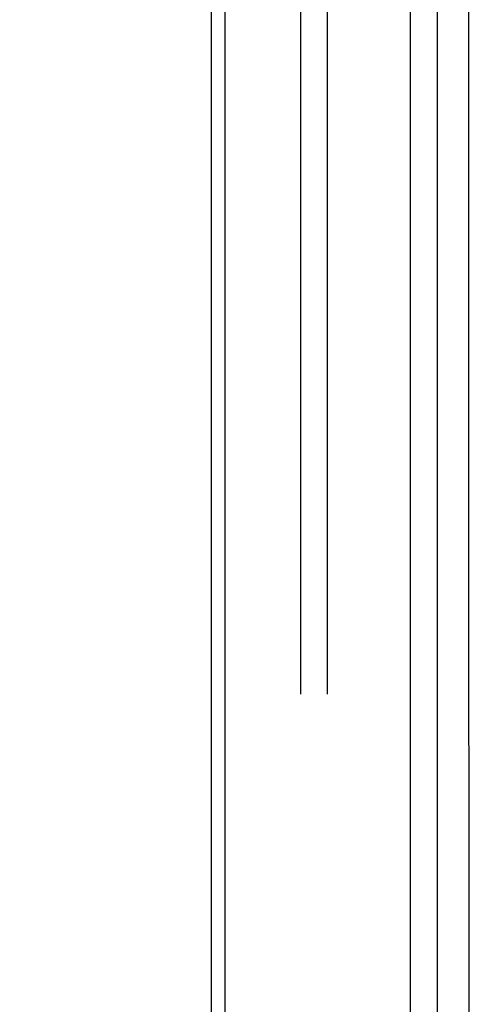
# Model space of a CAD drawing. Units: inches. Extents: x 7 to 3189, y -2448 to 748.
# Drawn here: x 86 to 91, y 86 to 97 of the extents above; entities that cross this region are included whole.
import ezdxf

# ---------------------------------------------------------------- set-up
doc = ezdxf.new("R2010")
doc.units = ezdxf.units.IN
doc.header["$MEASUREMENT"] = 0

# ---------------------------------------------------------------- blocks, each defined once
blk = doc.blocks.new('ttt')
at = {"color": 40, "true_color": 0xf8d731}
for p, q in [((1322.826, -674.423), (1322.826, -688.135)), ((1323.126, -674.723), (1323.126, -688.135)), ((1324.354, -676.201), (1324.354, -693.244)), ((1324.054, -676.501), (1324.054, -693.244))]:
    blk.add_line(p, q, dxfattribs=at)

msp = doc.modelspace()

# ---------------------------------------------------------------- linework, layer by layer
for p, q in [((88.517471, 54.7269338), (88.517471, 100.2760949)), ((88.517471, 54.4242409), (88.517471, 100.2760949)), ((88.3629002, 54.9080999), (88.3629002, 100.0949288)), ((88.3629002, 54.6054068), (88.3629002, 100.0949288))]:
    msp.add_line(p, q)
at = {"color": 0}
msp.add_lwpolyline([(7.8897116, 49.3341098), (91.2583841, 49.3721166), (91.2368336, 106.203396), (7.6613172, 106.1653893)], close=True, dxfattribs=at)

# ---------------------------------------------------------------- block references
msp.add_blockref('ttt', (-1233.468209, 777.8585112), dxfattribs=at)

doc.saveas('drawing.dxf')
